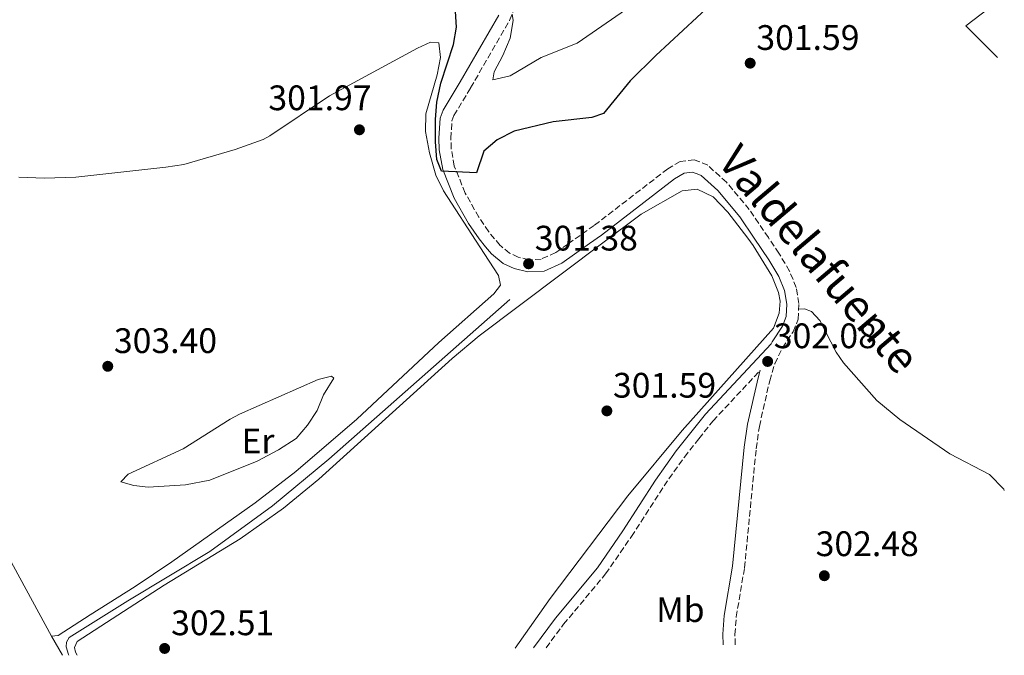
# Model space of a CAD drawing. Units: metres. Extents: x 608414 to 611892, y 4666811 to 4669177.
# Drawn here: x 611613 to 611892, y 4666860 to 4667040 of the extents above; entities that cross this region are included whole.
import ezdxf
from ezdxf.enums import TextEntityAlignment as Align

# ---------------------------------------------------------------- set-up
doc = ezdxf.new("R2010")
doc.units = ezdxf.units.M
doc.header["$MEASUREMENT"] = 0
doc.linetypes.add('DGN Style 3', pattern=[2.435890702152634, 1.739921930109024, -0.6959687720436097])
for name, color, linetype, lineweight in [('Acequia sin especificar', 4, 'Continuous', 0), ('Camino', 7, 'DGN Style 3', 0), ('Cota de punto acotado terreno', 7, 'Continuous', 0), ('Curva de nivel directora', 30, 'Continuous', 30), ('Curva de nivel intermedia', 30, 'Continuous', 0), ('Etiqueta de uso rústico', 92, 'Continuous', 0), ('Línea de cambio de uso (parcela vista)', 92, 'Continuous', 0), ('Margen derecho', 7, 'Continuous', 0), ('Punto acotado terreno (símbolo)', 7, 'Continuous', 0)]:
    doc.layers.add(name, color=color, linetype=linetype, lineweight=lineweight)
doc.styles.add('Style-Arial', font='arial.ttf')

# ---------------------------------------------------------------- blocks, each defined once
blk = doc.blocks.new('5PATER')
at = {"layer": 'Punto acotado terreno (símbolo)', "linetype": 'Continuous', "lineweight": 0}
h = blk.add_hatch(color=51, dxfattribs=at)
edge = h.paths.add_edge_path()
edge.add_ellipse((0, 0), major_axis=(-0.1095731443231308, -0.1110710700762829), ratio=0.9994222409660317, start_angle=0, end_angle=360)

msp = doc.modelspace()

# ---------------------------------------------------------------- linework, layer by layer
at = {"layer": 'Acequia sin especificar', "color": 4, "linetype": 'Continuous', "lineweight": 0}
msp.add_polyline3d([(611627.1900000004, 4666859.99, 302.2400000000052), (611627.0499999998, 4666860.230000001, 302.2400000000052), (611626.3799999999, 4666862.380000001, 302.2899999999936), (611626.5099999999, 4666863.699999999, 302.2899999999936), (611627.25, 4666864.960000001, 302.2400000000052), (611643.8899999997, 4666875.4, 301.9900000000052), (611667.04, 4666889.289999999, 301.7400000000052), (611684.7599999999, 4666902.220000001, 301.7899999999936), (611700.6399999997, 4666915.41, 301.7899999999936), (611751.8899999997, 4666960.539999999, 301.5800000000018)], dxfattribs=at)
at = {"layer": 'Camino', "color": 7, "linetype": 'DGN Style 3', "lineweight": 0}
for points in [[(611815.6000000014, 4666862.930000001, 302.9499999999971), (611815.4699999974, 4666865.84, 302.9499999999971), (611815.8599999985, 4666870.820000002, 302.8800000000047), (611818.1999999987, 4666884.710000002, 302.6399999999994), (611821.489999999, 4666918.38, 302.4600000000065), (611822.4099999998, 4666924.690000002, 302.3500000000059), (611825.32, 4666937.600000002, 302.1199999999955), (611826.7600000016, 4666942.41, 302.0800000000017), (611828.9499999976, 4666946.899999999, 302.0800000000017), (611831.9499999996, 4666951.470000001, 302.0800000000017), (611833.3799999978, 4666955.000000001, 302.0299999999989), (611833.5499999999, 4666959.420000004, 301.8300000000018), (611832.8500000003, 4666964, 301.7799999999988), (611830.9200000013, 4666968.610000002, 301.6399999999994), (611827.9400000018, 4666973.640000001, 301.5500000000029), (611824.949999999, 4666978.06, 301.4999999999999), (611819.5599999977, 4666986.020000001, 301.4199999999983), (611813.089999999, 4666993.730000001, 301.449999999997), (611807.7899999995, 4666998.520000001, 301.5299999999988), (611805.2999999995, 4666999.560793654, 301.4640999999974), (611804.010000002, 4667000.100000002, 301.429999999993), (611800.02, 4666999.580000003, 301.429999999993), (611796.4799999994, 4666997.510000002, 301.429999999993), (611775.7300000002, 4666981.52, 301.0200000000041), (611768.2600000004, 4666976.250000001, 301.0899999999966), (611764.829999997, 4666973.830000003, 301.1199999999955), (611760.7199999989, 4666971.980000001, 301.3800000000046), (611757.2299999996, 4666971.79, 301.3800000000046), (611754.239999999, 4666972.540000001, 301.3800000000046), (611751.8000000004, 4666973.680000001, 301.3800000000046), (611749.3700000008, 4666975.640000001, 301.1900000000024), (611749.0899999992, 4666975.870000001, 301.1699999999981), (611745.8900000006, 4666979.739999998, 301.0099999999947), (611743.100000001, 4666983.850000002, 300.8699999999953), (611739.2299999997, 4666990.680000002, 300.520000000004), (611736.1599999988, 4666998.31, 299.9600000000063), (611735.2899999992, 4667003.230000002, 299.300000000003), (611735.1799999997, 4667006.120000003, 298.9900000000053), (611735.469999998, 4667011.120000003, 298.8000000000029), (611736.0399999979, 4667012.61, 298.7400000000054), (611740.7699999998, 4667020.410000001, 298.1399999999994), (611751.749999999, 4667039.440000002, 295.2400000000054), (611755.6099999992, 4667048.590000001, 294.179999999993)], [(611762.1200000002, 4666862.100000002, 302.3300000000019), (611767.050000001, 4666868.719999999, 302.3300000000019), (611778.920000002, 4666882.960000001, 302.3300000000019), (611786.2100000011, 4666893.550000002, 302.3300000000019), (611795.4400000002, 4666907.850000002, 302.2299999999959), (611801.1900000012, 4666916.030000002, 302.2400000000054), (611805.2999999995, 4666921.207992611, 302.2045999999973), (611809.3099999971, 4666926.260000002, 302.1699999999984), (611822.6600000003, 4666940.56, 302.1000000000059)]]:
    msp.add_polyline3d(points, dxfattribs=at)
at = {"layer": 'Curva de nivel directora', "color": 30, "linetype": 'Continuous', "lineweight": 30, "elevation": 300, "flags": 128}
msp.add_lwpolyline([(611820.1799999991, 4667054.770000001), (611793.129999999, 4667029.590000002), (611785.9200000004, 4667022.369999999), (611778.35, 4667013.189999999), (611775.0499999986, 4667012.060000001), (611764.1399999986, 4667010.840000001), (611753.0499999998, 4667008.210000002), (611748.3, 4667005.730000001), (611744.469999999, 4667002.480000001), (611742.3999999992, 4666996.340000001), (611732.5399999998, 4666996.859999999), (611731.2199999989, 4667000.150000002), (611730.8099999998, 4667005.140000001), (611730.7999999986, 4667011.420000002), (611731.1899999998, 4667016.400000001), (611732.379999999, 4667021.779999999), (611735.9399999996, 4667032.630000001), (611736.7699999989, 4667037.570000002), (611736.4200000003, 4667043.500000001)], dxfattribs=at)
at = {"layer": 'Curva de nivel intermedia', "color": 30, "linetype": 'Continuous', "lineweight": 0, "elevation": 294.9999999999999, "flags": 128}
msp.add_lwpolyline([(611788.8399999996, 4667045.460000001), (611770.8900000011, 4667033.020000001), (611760.7400000012, 4667028.979999999), (611751.9500000002, 4667023.810000001), (611747.0500000007, 4667022.67), (611747.3900000004, 4667024.96), (611749.8600000002, 4667029.59), (611751.900000001, 4667034.449999998), (611752.8100000008, 4667039.46), (611752.5300000013, 4667041.289999999)], dxfattribs=at)
at = {"layer": 'Línea de cambio de uso (parcela vista)', "color": 92, "linetype": 'Continuous', "lineweight": 0, "extrusion": (0.003834154970456459, 0.01161147235447601, 0.9999252336877112), "elevation": 56837.59521691887, "flags": 128}
msp.add_lwpolyline([(611884.0496720951, 4666683.598257741), (611875.0800064462, 4666692.588863844), (611883.8103640537, 4666699.179308143)], dxfattribs=at)
at = {"layer": 'Línea de cambio de uso (parcela vista)', "color": 92, "linetype": 'Continuous', "lineweight": 0, "extrusion": (-0.8770836121134082, -0.4772091860310152, 0.05473326346667462), "elevation": -2763498.329975082, "flags": 128}
msp.add_lwpolyline([(-3807066.074161279, 151785.4167857856), (-3807126.22842064, 151785.8173862812), (-3807159.133508572, 151784.9060201538)], dxfattribs=at)
at = {"layer": 'Línea de cambio de uso (parcela vista)', "color": 92, "linetype": 'Continuous', "lineweight": 0, "extrusion": (-0.001602064884219818, 0.002811466806572103, 0.999994764507546), "elevation": 12443.48678850968, "flags": 128}
msp.add_lwpolyline([(611621.989897541, 4666848.789779243), (611625.0499256551, 4666843.41975802)], dxfattribs=at)
at = {"layer": 'Línea de cambio de uso (parcela vista)', "color": 92, "linetype": 'Continuous', "lineweight": 0}
for points in [[(611613.0499999998, 4666995.140000001, 302.3000000000029), (611620.1600000003, 4666994.859999999, 302.25), (611629.1799999997, 4666995.15, 302.1000000000058), (611654.5800000001, 4666997.949999999, 301.9799999999959), (611659.6399999997, 4666998.720000001, 302), (611674.2100000001, 4667003.01, 302.0200000000041), (611682.0800000001, 4667005.84, 302.2200000000012), (611684.0099999999, 4667006.84, 302.25), (611700.8600000005, 4667018.15, 302.1000000000058), (611725.75, 4667031.619999999, 301.6999999999971), (611729.4699999997, 4667033.34, 301.4900000000052), (611731.7599999999, 4667033.109999999, 301.4400000000023), (611732.2400000002, 4667029.029999999, 301.2400000000052), (611731.2699999996, 4667024.130000001, 301.0399999999936), (611728.1200000001, 4667013.08, 300.8399999999965), (611727.9900000002, 4667008.07, 300.8800000000047), (611729.1799999997, 4667002.02, 300.8899999999995), (611730.9400000004, 4666995.77, 300.8899999999995), (611733.0700000003, 4666991.25, 300.9700000000012), (611743.3899999997, 4666975.449999999, 301.6499999999942), (611748.6600000003, 4666967.4, 302), (611749.2100000001, 4666964.59, 302.1999999999971), (611747.3200000003, 4666962.15, 302.3000000000029), (611731.79, 4666948.42, 302.7400000000052), (611708.6299999999, 4666926.730000001, 302.7599999999948), (611691.3899999997, 4666911.92, 302.7400000000052), (611679.8200000003, 4666903.050000001, 302.6600000000035), (611656.2599999999, 4666886.359999999, 302.7599999999948), (611645.9400000004, 4666879.4, 302.7599999999948), (611633.2400000002, 4666871.41, 302.8600000000006), (611624.2000000002, 4666865.59, 302.5599999999977), (611622.29, 4666865.33, 302.6100000000006)], [(611629.54, 4666860.029999999, 302.6699999999983), (611629.0899999999, 4666860.810000001, 302.6699999999983), (611628.7599999999, 4666862.210000001, 302.6699999999983), (611629.4900000002, 4666863.82, 302.6699999999983), (611654.0999999996, 4666879.76, 302.4100000000035), (611675.6100000005, 4666892.9, 302.2599999999948), (611687.9000000004, 4666901.52, 302.2599999999948), (611697.8399999999, 4666909.730000001, 302.2599999999948), (611735.5899999999, 4666943.869999999, 301.9900000000052), (611743.2100000001, 4666950.34, 302), (611778.1299999999, 4666976.560000001, 301.8500000000058), (611788.9400000004, 4666984.67, 301.8099999999977), (611800.5999999996, 4666991.34, 301.6999999999971), (611804.8399999999, 4666991.77, 301.6499999999942), (611809.3200000003, 4666989.630000001, 301.6999999999971), (611813.4699999997, 4666985.24, 301.6999999999971), (611819.1100000005, 4666977.869999999, 301.6999999999971), (611820.6600000003, 4666975.84, 301.6999999999971), (611825.9100000003, 4666967.24, 301.6999999999971), (611827.8300000001, 4666962.560000001, 301.6999999999971), (611828.3200000003, 4666960.060000001, 301.6999999999971), (611828, 4666956.74, 301.8600000000006), (611826.4000000004, 4666952.5, 301.9600000000065), (611800.5999999996, 4666923.51, 302), (611785.2000000002, 4666905.029999999, 302.0599999999977), (611763.29, 4666876.07, 302.4100000000035), (611753.3600000005, 4666861.960000001, 302.4499999999971)], [(611833.4900000002, 4666957.869999999, 301.8999999999942), (611835.1600000003, 4666957.91, 302), (611837.1799999997, 4666957.16, 302.1000000000058), (611839.4500000002, 4666954.59, 302.2100000000065), (611844.0999999996, 4666945.699999999, 302.3899999999995), (611846.1399999997, 4666942.619999999, 302.4100000000035), (611855.6399999997, 4666931.970000001, 302.3600000000006), (611862.1200000001, 4666926.640000001, 302.2599999999948), (611876.2100000001, 4666916.9, 302.4600000000065), (611887.4699999997, 4666911.119999999, 302.4600000000065), (611891.4699999997, 4666906.9, 302.3600000000006), (611891.6500000004, 4666906.600000001, 302.3600000000006)], [(611649.5899999999, 4666907.550000001, 303.1699999999983), (611645.5599999996, 4666908, 303.1199999999953), (611641.8499999996, 4666909.01, 303.0099999999948), (611643.9500000002, 4666911.220000001, 303.0200000000041), (611659.5099999999, 4666918.390000001, 303.070000000007), (611672.7699999996, 4666926.76, 303.0399999999936), (611675.4699999997, 4666928.180000001, 303.0099999999948), (611697.6799999997, 4666937.960000001, 302.7599999999948), (611701.4800000006, 4666938.869999999, 302.8099999999977), (611702.1200000001, 4666938.350000001, 302.8099999999977), (611699.1299999999, 4666933.619999999, 302.8099999999977), (611697.3399999999, 4666929.16, 302.7599999999948), (611694.6699999999, 4666925.060000001, 302.8099999999977), (611691.4299999997, 4666921.24, 302.8099999999977), (611686.4800000006, 4666918.060000001, 302.8500000000058), (611680.4600000001, 4666914.9, 302.8899999999995), (611667.0300000003, 4666909.52, 303.1999999999971), (611660.2000000002, 4666908.15, 303.2200000000012), (611649.5899999999, 4666907.550000001, 303.1699999999983)]]:
    msp.add_polyline3d(points, dxfattribs=at)
at = {"layer": 'Margen derecho', "color": 7, "linetype": 'Continuous', "lineweight": 0}
for points in [[(611758.4999999994, 4666862.04, 302.3300000000019), (611764.8000000003, 4666870.5, 302.3300000000019), (611776.6299999988, 4666884.690000001, 302.3300000000019), (611783.8299999983, 4666895.140000001, 302.3300000000019), (611793.0599999975, 4666909.460000002, 302.2299999999959), (611798.8900000012, 4666917.75, 302.2400000000054), (611805.2999999995, 4666925.824733011, 302.1855000000069), (611807.1299999978, 4666928.13, 302.1699999999984), (611825.739999998, 4666948.059999999, 302.0800000000017), (611825.9999999995, 4666948.590000001, 302.0800000000017), (611828.9299999998, 4666953.059999999, 302.0800000000017), (611830.0100000016, 4666955.719999999, 302.0299999999989), (611830.149999998, 4666959.230000001, 301.8300000000018), (611829.5500000013, 4666963.080000004, 301.7799999999988), (611827.8799999993, 4666967.080000003, 301.6399999999994), (611825.0699999996, 4666971.820000002, 301.5500000000029), (611820.9400000012, 4666977.930000001, 301.4799999999959), (611816.8399999997, 4666983.969999999, 301.4199999999983), (611810.6399999993, 4666991.370000003, 301.449999999997), (611805.9499999976, 4666995.61, 301.5299999999988), (611805.2999999995, 4666995.879709544, 301.5029999999972), (611803.5399999982, 4666996.609999999, 301.429999999993), (611801.1399999998, 4666996.300000001, 301.429999999993), (611798.3799999993, 4666994.690000001, 301.429999999993), (611777.7399999974, 4666978.79, 301.0200000000041), (611774.4200000004, 4666976.440000001, 301.050000000003), (611766.5199999991, 4666970.859999999, 301.1199999999955), (611761.5300000003, 4666968.620000003, 301.3800000000046), (611756.8999999989, 4666968.370000003, 301.3800000000046), (611753.1000000013, 4666969.330000003, 301.3800000000046), (611749.9899999977, 4666970.780000002, 301.3800000000046), (611746.6900000008, 4666973.440000001, 301.1699999999981), (611744.9899999975, 4666975.5, 301.0899999999966), (611743.1799999994, 4666977.699999999, 301.0099999999947), (611740.2100000011, 4666982.050000002, 300.8699999999953), (611736.1599999988, 4666989.199999999, 300.520000000004), (611732.8700000007, 4666997.370000001, 299.9600000000063), (611731.9099999996, 4667002.860000002, 299.300000000003), (611731.7799999999, 4667006.149999999, 298.9900000000053), (611732.1099999985, 4667011.850000003, 298.8000000000029), (611732.9800000002, 4667014.120000003, 298.7400000000054), (611737.8500000007, 4667022.140000002, 298.1399999999994), (611748.699999998, 4667040.95, 295.2400000000054)], [(611812.2100000007, 4666862.880000001, 302.9499999999971), (611812.0599999987, 4666865.9, 302.9499999999971), (611812.4899999978, 4666871.24, 302.8800000000047), (611814.829999998, 4666885.160000001, 302.6399999999994), (611818.1200000005, 4666918.789999999, 302.4600000000065), (611819.0700000004, 4666925.309999999, 302.3500000000059), (611822.0299999998, 4666938.460000001, 302.1199999999955), (611822.6600000003, 4666940.56, 302.1000000000059)]]:
    msp.add_polyline3d(points, dxfattribs=at)

# ---------------------------------------------------------------- block references
at = {"layer": 'Punto acotado terreno (símbolo)', "color": 7, "linetype": 'Continuous', "lineweight": 0, "xscale": 10, "yscale": 10, "zscale": 10}
for p in [(611819.8099999981, 4667027.390000002, 301.589999999997), (611709.3299999975, 4667008.550000002, 301.9700000000012), (611757.1600000004, 4666970.670000002, 301.3800000000051), (611638.1799999995, 4666941.680000001, 303.3999999999942), (611824.739999999, 4666943.050000002, 302.0800000000018), (611779.2899999986, 4666929.070000002, 301.589999999997), (611840.7699999996, 4666882.470000001, 302.4799999999964), (611654.2600000015, 4666861.899999999, 302.5099999999948)]:
    msp.add_blockref('5PATER', p, dxfattribs=at)

# ---------------------------------------------------------------- texts
at = {"color": 7, "linetype": 'Continuous', "lineweight": 0, "style": 'Style-Arial'}
msp.add_text('Valdelafuente', height=9, rotation=310.23642, dxfattribs=at).set_placement((611835.8918642541, 4666969.068796998, 301.5299999999988), align=Align.CENTER)
at = {"layer": 'Cota de punto acotado terreno', "color": 7, "linetype": 'Continuous', "lineweight": 0, "style": 'Style-Arial'}
for s, p in [('301.59', (611821.5499999997, 4667031.140000001, 301.5899999999965)), ('301.97', (611683.5899999999, 4667014.100000001, 301.9700000000012)), ('301.38', (611758.8999999977, 4666974.420000002, 301.3800000000047)), ('302.08', (611826.4800000006, 4666946.800000002, 302.0800000000018)), ('303.40', (611639.9200000011, 4666945.430000001, 303.3999999999942)), ('301.59', (611781.0199999993, 4666932.820000002, 301.5899999999965)), ('302.48', (611838.3200000003, 4666888.010000003, 302.4799999999959)), ('302.51', (611656.0900000005, 4666865.649999999, 302.5099999999948))]:
    msp.add_text(s, height=7.000000000000002, dxfattribs=at).set_placement(p)
at = {"layer": 'Etiqueta de uso rústico', "color": 92, "linetype": 'Continuous', "lineweight": 0, "style": 'Style-Arial'}
for s, p in [('Er', (611680.6454566072, 4666920.550009998, 302.9499999999971)), ('Mb', (611800.080246242, 4666872.87001, 302.7400000000052))]:
    msp.add_text(s, height=7.000000000000002, dxfattribs=at).set_placement(p, align=Align.MIDDLE_CENTER)

doc.saveas('drawing.dxf')
